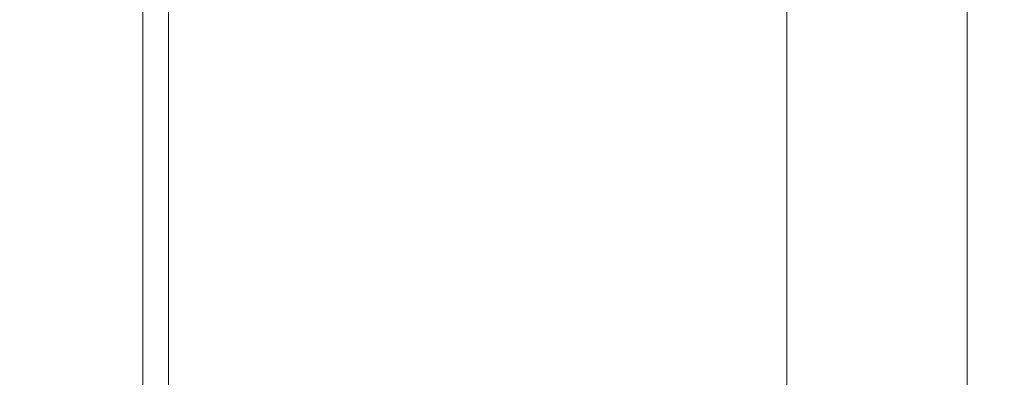
# Model space of a CAD drawing. Units: inches. Extents: x 0.3 to 16.8, y 0.2 to 10.8.
# Drawn here: x 4.8 to 4.9, y 5.3 to 5.4 of the extents above; entities that cross this region are included whole.
import ezdxf

# ---------------------------------------------------------------- set-up
doc = ezdxf.new("R2010")
doc.units = ezdxf.units.IN
doc.header["$MEASUREMENT"] = 0
doc.header["$PDSIZE"] = -1
doc.linetypes.add('SLD-Solid', pattern=[0])
doc.layers.add('LAYER_1', color=7, linetype='SLD-Solid', lineweight=35)
doc.styles.add('SLDTEXTSTYLE1', font='ARIALBD.TTF', dxfattribs={"width": 0.948})
doc.dimstyles.new('SLDDIMSTYLE1', dxfattribs={"dimtxt": 0.121337890625, "dimasz": 0.188, "dimexe": 0, "dimexo": 0.0625, "dimgap": 0.03033447265625, "dimtad": 0, "dimtih": 1, "dimtoh": 1, "dimdec": 1, "dimlfac": 50, "dimrnd": 1e-09, "dimzin": 12, "dimdsep": 46, "dimtxsty": 'SLDTEXTSTYLE1', "dimsah": 1, "dimcen": 0.09, "dimadec": 0, "dimazin": 3, "dimtfac": 1, "dimtdec": 1, "dimtofl": 0, "dimtmove": 0, "dimatfit": 3, "dimfxl": 1, "dimfrac": 2, "dimtolj": 1, "dimtzin": 12, "dimarcsym": 0})

# ---------------------------------------------------------------- blocks, each defined once
blk = doc.blocks.new('_D_1')
at = {"layer": 'Defpoints', "color": 0}
for p in [(3.653818683798749, 6.061285294879196), (4.837283250636574, 6.061285294879201), (0.4140127567152451, 4.058804822438139)]:
    blk.add_point(p, dxfattribs=at)
at = {"layer": 'LAYER_1', "color": 0, "lineweight": -2}
for p, q in [((4.774783250636574, 6.061285294879201), (3.653818683798746, 6.061285294879197)), ((3.653818683798747, 5.873285294879198), (3.653818683798749, 5.166610504661126)), ((3.653818683798752, 4.24680482243815), (3.65381868379875, 4.982176910911125)), ((0.4765127567152451, 4.058804822438139), (3.653818683798753, 4.05880482243815))]:
    blk.add_line(p, q, dxfattribs=at)
at = {"layer": 'LAYER_1', "color": 0}
for points in [[(3.68515201713208, 5.873285294879198), (3.622485350465413, 5.873285294879198), (3.653818683798746, 6.061285294879197)], [(3.622485350465419, 4.24680482243815), (3.685152017132086, 4.24680482243815), (3.653818683798753, 4.05880482243815)]]:
    blk.add_solid(points, dxfattribs=at)
at = {"layer": 'LAYER_1', "color": 0, "lineweight": 0, "insert": (3.653818683798749, 5.136276032004876), "char_height": 0.121337890625, "attachment_point": 2, "style": 'SLDTEXTSTYLE1'}
blk.add_mtext('\\A1;100.1', dxfattribs=at)
blk = doc.blocks.new('_D_10')
at = {"layer": 'Defpoints', "color": 0}
for p in [(4.685314746793726, 7.822809520440388), (4.685314746793726, 4.094237893304249), (16.34673206962635, 4.093844192516757)]:
    blk.add_point(p, dxfattribs=at)
at = {"layer": 'LAYER_1', "color": 0, "lineweight": -2}
for p, q in [((4.685314746793726, 4.156737893304249), (4.685314746793726, 7.822809520440647)), ((4.873314746793725, 7.822809520440647), (10.30584872111841, 7.822809520440647)), ((16.15873206962635, 7.822809520440647), (10.73495337639185, 7.822809520440647)), ((16.34673206962635, 4.156344192516757), (16.34673206962635, 7.822809520440647))]:
    blk.add_line(p, q, dxfattribs=at)
at = {"layer": 'LAYER_1', "color": 0}
for points in [[(4.873314746793725, 7.854142853773981), (4.873314746793725, 7.791476187107314), (4.685314746793726, 7.822809520440647)], [(16.15873206962635, 7.791476187107314), (16.15873206962635, 7.854142853773981), (16.34673206962635, 7.822809520440647)]]:
    blk.add_solid(points, dxfattribs=at)
at = {"layer": 'LAYER_1', "color": 0, "lineweight": 0, "insert": (10.52040104875513, 7.884813182550023), "char_height": 0.121337890625, "attachment_point": 2, "style": 'SLDTEXTSTYLE1'}
blk.add_mtext('\\A1;583.1', dxfattribs=at)

msp = doc.modelspace()

# ---------------------------------------------------------------- linework, layer by layer
at = {"color": 7, "linetype": 'SLD-Solid', "lineweight": 0}
for p, q in [((4.823897423864868, 6.079001830312271), (4.823897423864866, 4.464356062397844)), ((4.827047030164101, 6.036363843879283), (4.827047030164077, 4.465160731273237)), ((4.92570844748697, 6.033726239761105), (4.92570844748696, 4.467942544985863))]:
    msp.add_line(p, q, dxfattribs=at)
at = {"layer": 'LAYER_1', "color": 7, "lineweight": 0}
msp.add_line((4.903424983015778, 6.623248044928852), (4.903424983015778, 4.058804822438138), dxfattribs=at)

# ---------------------------------------------------------------- dimensions: what is measured, and where the dimension line sits
for base, p1, p2, angle, picture, middle in [((4.685314746793726, 7.822809520440647), (16.34673206962635, 4.093844192516757), (4.685314746793726, 4.094237893304249), 2.54413449474983e-12, '_D_10', (10.52040104875513, 7.822809520440647)), ((3.653818683798746, 6.061285294879197), (0.4140127567152451, 4.058804822438139), (4.837283250636574, 6.061285294879201), 90.0000000000002, '_D_1', (3.653818683798749, 5.074393707786125))]:
    dim = msp.add_linear_dim(base=base, p1=p1, p2=p2, angle=angle, dimstyle='SLDDIMSTYLE1', dxfattribs=at)
    dim.commit()
    dim.dimension.update_dxf_attribs({"geometry": picture, "text_midpoint": middle, "dimtype": 160})

doc.saveas('drawing.dxf')
